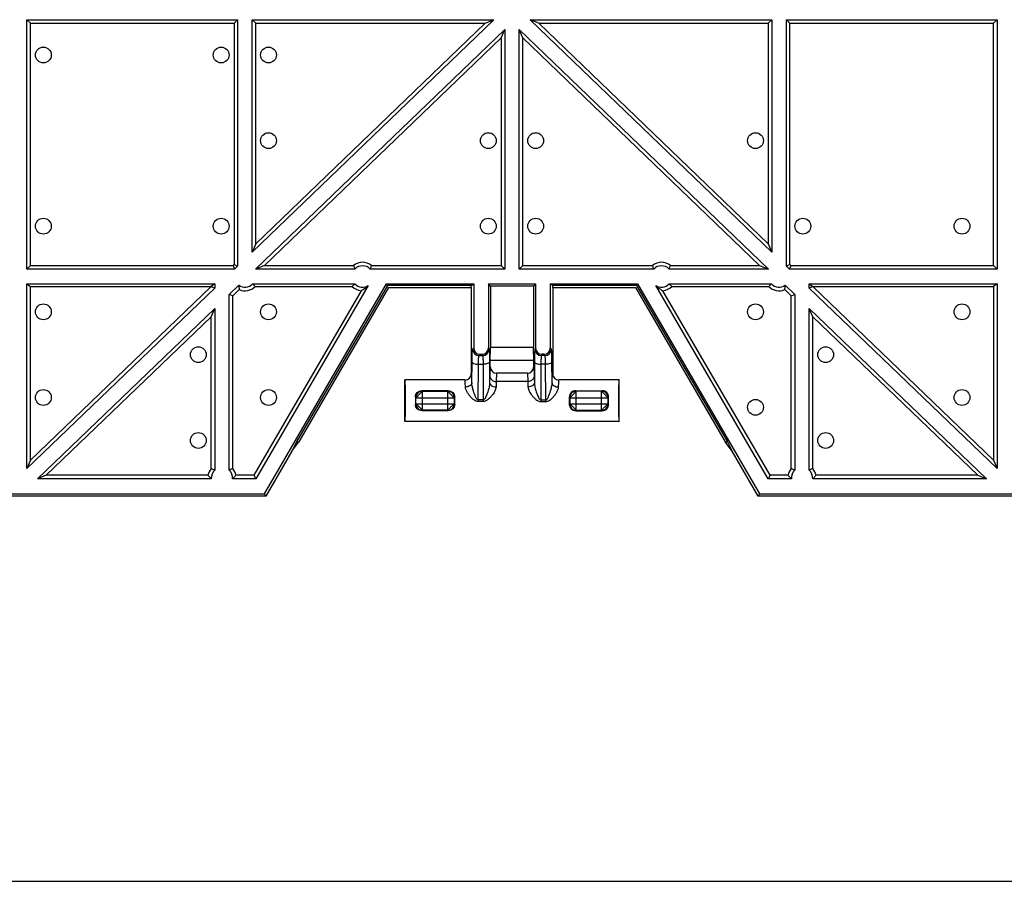
# Model space of a CAD drawing. Units: millimetres. Extents: x 0 to 1682, y 0 to 1188.
# Drawn here: x 402 to 632, y 0 to 201 of the extents above; entities that cross this region are included whole.
import ezdxf

# ---------------------------------------------------------------- set-up
doc = ezdxf.new("R2010")
doc.units = ezdxf.units.MM
doc.header["$LTSCALE"] = 92.51
doc.layers.get('0').update_dxf_attribs({"linetype": 'CONTINUOUS'})
doc.layers.add('06___PRT_ALL_SURFS', color=7, linetype='CONTINUOUS')

msp = doc.modelspace()

# ---------------------------------------------------------------- linework, layer by layer
at = {"color": 7, "linetype": 'Continuous'}
for p, q in [((403.862, 143.041), (403.862, 201.285)), ((404.695, 200.453), (403.862, 201.285)), ((403.862, 201.285), (453.062, 201.285)), ((404.695, 143.873), (404.695, 200.453)), ((404.695, 200.453), (452.229, 200.453)), ((452.229, 200.453), (453.062, 201.285)), ((452.229, 200.453), (452.229, 144.062)), ((453.062, 201.285), (453.062, 143.708)), ((456.462, 146.977), (456.462, 201.285)), ((457.295, 200.453), (456.462, 201.285)), ((512.941, 201.285), (456.462, 146.977)), ((456.462, 201.285), (512.941, 201.285)), ((457.295, 148.933), (457.295, 200.453)), ((510.874, 200.453), (457.295, 148.933)), ((457.295, 200.453), (510.874, 200.453)), ((510.874, 200.453), (512.941, 201.285)), ((521.383, 201.285), (577.862, 146.977)), ((523.45, 200.453), (521.383, 201.285)), ((521.383, 201.285), (577.862, 201.285)), ((523.45, 200.453), (577.029, 148.933)), ((523.45, 200.453), (577.029, 200.453)), ((577.029, 200.453), (577.862, 201.285)), ((577.029, 200.453), (577.029, 148.933)), ((577.862, 201.285), (577.862, 146.977)), ((581.262, 143.708), (581.262, 201.285)), ((582.095, 200.453), (581.262, 201.285)), ((581.262, 201.285), (630.462, 201.285)), ((582.095, 144.062), (582.095, 200.453)), ((582.095, 200.453), (629.629, 200.453)), ((629.629, 200.453), (630.462, 201.285)), ((629.629, 143.873), (629.629, 200.453)), ((630.462, 201.285), (630.462, 143.041)), ((457.274, 143.041), (515.462, 198.992)), ((514.629, 197.036), (515.462, 198.992)), ((515.462, 198.992), (515.462, 143.041)), ((518.862, 143.041), (518.862, 198.992)), ((577.051, 143.041), (518.862, 198.992)), ((519.695, 197.036), (518.862, 198.992)), ((459.341, 143.873), (514.629, 197.036)), ((514.629, 197.036), (514.629, 143.873)), ((519.695, 143.873), (519.695, 197.036)), ((574.983, 143.873), (519.695, 197.036)), ((457.295, 148.933), (456.462, 146.977)), ((577.029, 148.933), (577.862, 146.977)), ((404.695, 143.873), (403.862, 143.041)), ((452.368, 143.041), (403.862, 143.041)), ((404.695, 143.873), (452.033, 143.873)), ((452.229, 144.062), (452.033, 143.873)), ((452.033, 143.873), (452.368, 143.041)), ((452.229, 144.062), (453.062, 143.708)), ((453.062, 143.708), (452.368, 143.041)), ((459.341, 143.873), (457.274, 143.041)), ((480.477, 143.041), (457.274, 143.041)), ((459.341, 143.873), (480.156, 143.873)), ((515.462, 143.041), (484.047, 143.041)), ((484.368, 143.873), (514.629, 143.873)), ((514.629, 143.873), (515.462, 143.041)), ((519.695, 143.873), (518.862, 143.041)), ((550.277, 143.041), (518.862, 143.041)), ((519.695, 143.873), (549.956, 143.873)), ((577.051, 143.041), (553.847, 143.041)), ((554.168, 143.873), (574.983, 143.873)), ((574.983, 143.873), (577.051, 143.041)), ((582.095, 144.062), (581.262, 143.708)), ((581.262, 143.708), (581.956, 143.041)), ((582.291, 143.873), (581.956, 143.041)), ((630.462, 143.041), (581.956, 143.041)), ((582.095, 144.062), (582.291, 143.873)), ((582.291, 143.873), (629.629, 143.873)), ((629.629, 143.873), (630.462, 143.041)), ((403.862, 96.399), (403.862, 139.541)), ((403.862, 139.541), (404.695, 138.985)), ((403.862, 139.541), (447.717, 139.541)), ((447.717, 138.568), (403.862, 96.399)), ((404.695, 98.355), (404.695, 138.985)), ((404.695, 138.985), (446.884, 138.985)), ((446.884, 138.923), (404.695, 98.355)), ((447.717, 139.541), (446.884, 138.985)), ((446.884, 138.923), (446.884, 138.985)), ((446.884, 138.923), (447.717, 138.568)), ((447.717, 139.541), (447.717, 138.568)), ((451.117, 137.121), (453.326, 139.244)), ((451.95, 136.766), (453.463, 138.221)), ((456.547, 139.541), (480.477, 139.541)), ((456.547, 139.541), (457.169, 138.985)), ((457.169, 138.985), (479.855, 138.985)), ((483.574, 139.162), (457.33, 94.041)), ((459.343, 90.541), (487.843, 139.541)), ((488.059, 139.165), (466.822, 102.652)), ((479.855, 138.985), (480.477, 139.541)), ((488.059, 139.165), (487.843, 139.541)), ((487.843, 139.541), (508.225, 139.541)), ((507.662, 139.165), (488.059, 139.165)), ((507.662, 139.165), (508.225, 139.541)), ((507.662, 138.716), (507.662, 139.165)), ((508.225, 139.541), (508.225, 124.615)), ((511.64, 139.541), (511.64, 124.616)), ((512.162, 139.019), (511.64, 139.541)), ((511.64, 139.541), (522.684, 139.541)), ((512.162, 139.019), (512.162, 124.672)), ((522.684, 139.541), (522.162, 139.019)), ((522.162, 139.019), (522.162, 124.672)), ((522.684, 139.541), (522.684, 124.616)), ((526.099, 139.541), (526.099, 124.615)), ((526.662, 139.165), (526.099, 139.541)), ((526.099, 139.541), (546.481, 139.541)), ((526.662, 138.716), (526.662, 139.165)), ((546.266, 139.165), (526.662, 139.165)), ((546.266, 139.165), (546.481, 139.541)), ((546.266, 139.165), (567.503, 102.652)), ((546.481, 139.541), (574.981, 90.541)), ((576.995, 94.041), (550.75, 139.162)), ((553.847, 139.541), (577.777, 139.541)), ((553.847, 139.541), (554.469, 138.985)), ((554.469, 138.985), (577.155, 138.985)), ((577.155, 138.985), (577.777, 139.541)), ((582.374, 136.766), (580.861, 138.221)), ((583.207, 137.121), (580.999, 139.244)), ((586.607, 138.568), (586.607, 139.541)), ((586.607, 139.541), (630.462, 139.541)), ((586.607, 139.541), (587.44, 138.985)), ((587.44, 138.923), (586.607, 138.568)), ((586.607, 138.568), (630.462, 96.399)), ((587.44, 138.923), (587.44, 138.985)), ((587.44, 138.985), (629.629, 138.985)), ((587.44, 138.923), (629.629, 98.355)), ((630.462, 139.541), (629.629, 138.985)), ((629.629, 138.985), (629.629, 98.355)), ((630.462, 139.541), (630.462, 96.399)), ((451.117, 96.074), (451.117, 137.121)), ((451.95, 136.766), (451.117, 137.121)), ((451.95, 96.407), (451.95, 136.766)), ((481.92, 137.975), (456.851, 94.873)), ((577.474, 94.873), (552.404, 137.975)), ((582.374, 136.766), (583.207, 137.121)), ((582.374, 96.407), (582.374, 136.766)), ((583.207, 137.121), (583.207, 96.074)), ((406.315, 94.041), (447.717, 133.851)), ((446.884, 131.896), (447.717, 133.851)), ((447.717, 133.851), (447.717, 96.074)), ((628.009, 94.041), (586.607, 133.851)), ((586.607, 96.074), (586.607, 133.851)), ((587.44, 131.896), (586.607, 133.851)), ((408.382, 94.873), (446.884, 131.896)), ((446.884, 96.407), (446.884, 131.896)), ((625.942, 94.873), (587.44, 131.896)), ((587.44, 96.407), (587.44, 131.896)), ((466.822, 102.652), (465.756, 100.463)), ((465.756, 100.463), (467.342, 102.652)), ((466.822, 102.652), (467.342, 102.652)), ((568.568, 100.463), (566.983, 102.652)), ((566.983, 102.652), (567.503, 102.652)), ((567.503, 102.652), (568.568, 100.463)), ((465.756, 100.463), (459.662, 89.985)), ((574.662, 89.985), (568.568, 100.463)), ((404.695, 98.355), (403.862, 96.399)), ((629.629, 98.355), (630.462, 96.399)), ((408.382, 94.873), (406.315, 94.041)), ((446.145, 94.873), (408.382, 94.873)), ((456.851, 94.873), (452.689, 94.873)), ((456.851, 94.873), (457.33, 94.041)), ((577.474, 94.873), (576.995, 94.041)), ((581.635, 94.873), (577.474, 94.873)), ((625.942, 94.873), (588.179, 94.873)), ((625.942, 94.873), (628.009, 94.041)), ((446.925, 94.041), (406.315, 94.041)), ((457.33, 94.041), (451.909, 94.041)), ((582.415, 94.041), (576.995, 94.041)), ((628.009, 94.041), (587.399, 94.041)), ((459.662, 89.985), (344.662, 89.985)), ((344.981, 90.541), (459.343, 90.541)), ((459.662, 89.985), (459.343, 90.541)), ((574.981, 90.541), (574.662, 89.985)), ((689.662, 89.985), (574.662, 89.985)), ((574.981, 90.541), (689.343, 90.541)), ((0, 0), (1682, 0))]:
    msp.add_line(p, q, dxfattribs=at)
for centre in [(407.695, 193.035), (449.229, 193.035), (460.295, 193.035), (460.295, 173.035), (511.629, 173.035), (522.695, 173.035), (574.029, 173.035), (407.695, 153.035), (449.229, 153.035), (511.629, 153.035), (522.695, 153.035), (585.095, 153.035), (622.274, 153.035), (407.695, 133.035), (460.295, 133.035), (574.029, 133.035), (622.274, 133.035), (443.884, 123.035), (590.44, 123.035), (407.695, 113.035), (460.295, 113.035), (622.274, 113.035), (574.029, 110.735), (443.884, 102.996), (590.44, 102.996)]:
    msp.add_circle(centre, 1.85, dxfattribs=at)
for centre, radius, start, end in [((482.262, 141.291), 3.333, 50.80123, 129.19877), ((482.262, 141.291), 2.5, 44.427, 135.573), ((552.062, 141.291), 3.333, 50.80123, 129.19877), ((552.062, 141.291), 2.5, 44.427, 135.573), ((454.762, 141.291), 2.5, 234.93042, 315.573), ((454.762, 141.291), 3.333, 247.06076, 316.23912), ((482.262, 141.291), 3.333, 223.76088, 264.11167), ((482.262, 141.291), 2.5, 224.427, 301.64864), ((552.062, 141.291), 2.5, 238.35136, 315.573), ((552.062, 141.291), 3.333, 275.88833, 316.23912), ((579.562, 141.291), 3.333, 223.76088, 292.93924), ((579.562, 141.291), 2.5, 224.427, 305.06958), ((449.417, 94.241), 3.333, 139.46026, 169.05602), ((449.417, 94.241), 2.5, 132.84364, 184.58857), ((449.417, 94.241), 2.5, 355.41143, 47.15636), ((449.417, 94.241), 3.333, 10.94398, 40.53974), ((584.907, 94.241), 3.333, 139.46026, 169.05602), ((584.907, 94.241), 2.5, 132.84364, 184.58857), ((584.907, 94.241), 2.5, 355.41143, 47.15636), ((584.907, 94.241), 3.333, 10.94398, 40.53974)]:
    msp.add_arc(centre, radius, start, end, dxfattribs=at)
for points, knots in [([(480.156, 143.873), (480.181, 143.804), (480.282, 143.524), (480.39, 143.247), (480.477, 143.041)], [0, 0, 0, 0, 0.2481161, 1, 1, 1, 1]), ([(484.047, 143.041), (484.077, 143.11), (484.189, 143.385), (484.294, 143.664), (484.368, 143.873)], [0, 0, 0, 0, 0.2521203, 1, 1, 1, 1]), ([(549.956, 143.873), (549.981, 143.804), (550.082, 143.524), (550.19, 143.247), (550.277, 143.041)], [0, 0, 0, 0, 0.2481161, 1, 1, 1, 1]), ([(553.847, 143.041), (553.877, 143.11), (553.989, 143.385), (554.094, 143.664), (554.168, 143.873)], [0, 0, 0, 0, 0.2521203, 1, 1, 1, 1]), ([(453.326, 139.244), (453.333, 139.156), (453.365, 138.813), (453.417, 138.473), (453.463, 138.221)], [0, 0, 0, 0, 0.2577739, 1, 1, 1, 1]), ([(481.92, 137.975), (482.039, 138.036), (482.637, 138.359), (483.193, 138.771), (483.574, 139.162)], [0, 0, 0, 0, 0.196325, 1, 1, 1, 1]), ([(550.75, 139.162), (550.909, 139), (551.417, 138.544), (552, 138.181), (552.404, 137.975)], [0, 0, 0, 0, 0.3340135, 1, 1, 1, 1]), ([(580.861, 138.221), (580.876, 138.304), (580.935, 138.643), (580.979, 138.985), (580.999, 139.244)], [0, 0, 0, 0, 0.2432827, 1, 1, 1, 1]), ([(446.925, 94.041), (446.852, 94.108), (446.578, 94.373), (446.324, 94.657), (446.145, 94.873)], [0, 0, 0, 0, 0.2628839, 1, 1, 1, 1]), ([(447.717, 96.074), (447.648, 96.104), (447.373, 96.221), (447.094, 96.329), (446.884, 96.407)], [0, 0, 0, 0, 0.2522855, 1, 1, 1, 1]), ([(451.95, 96.407), (451.88, 96.381), (451.601, 96.276), (451.323, 96.164), (451.117, 96.074)], [0, 0, 0, 0, 0.2479711, 1, 1, 1, 1]), ([(452.689, 94.873), (452.631, 94.803), (452.385, 94.513), (452.122, 94.237), (451.909, 94.041)], [0, 0, 0, 0, 0.2391363, 1, 1, 1, 1]), ([(582.415, 94.041), (582.342, 94.108), (582.068, 94.373), (581.813, 94.657), (581.635, 94.873)], [0, 0, 0, 0, 0.2628839, 1, 1, 1, 1]), ([(583.207, 96.074), (583.138, 96.104), (582.863, 96.221), (582.584, 96.329), (582.374, 96.407)], [0, 0, 0, 0, 0.2522855, 1, 1, 1, 1]), ([(587.44, 96.407), (587.37, 96.381), (587.09, 96.276), (586.813, 96.164), (586.607, 96.074)], [0, 0, 0, 0, 0.2479711, 1, 1, 1, 1]), ([(588.179, 94.873), (588.121, 94.803), (587.875, 94.513), (587.612, 94.237), (587.399, 94.041)], [0, 0, 0, 0, 0.2391363, 1, 1, 1, 1])]:
    msp.add_open_spline(points, degree=3, knots=knots, dxfattribs=at)
at = {"layer": '06___PRT_ALL_SURFS', "color": 7, "linetype": 'Continuous'}
for p, q in [((488.317, 138.716), (467.342, 102.652)), ((488.317, 138.716), (507.662, 138.716)), ((507.662, 138.716), (507.662, 118.616)), ((522.162, 139.019), (512.162, 139.019)), ((526.662, 138.716), (526.662, 118.616)), ((526.662, 138.716), (546.007, 138.716)), ((546.007, 138.716), (566.983, 102.652)), ((512.066, 121.672), (512.162, 124.672)), ((522.162, 124.672), (512.162, 124.672)), ((522.258, 121.672), (522.162, 124.672)), ((509.725, 123.116), (510.141, 123.116)), ((524.6, 123.116), (524.184, 123.116)), ((512.066, 120.283), (512.066, 121.672)), ((522.258, 121.672), (512.066, 121.672)), ((522.258, 120.283), (522.258, 121.672)), ((520.768, 118.675), (513.557, 118.675)), ((492.162, 107.416), (492.162, 117.116)), ((506.162, 117.116), (492.162, 117.116)), ((542.162, 117.116), (528.163, 117.116)), ((542.162, 107.416), (542.162, 117.116)), ((502.289, 114.602), (496.089, 114.602)), ((532.035, 114.602), (538.235, 114.602)), ((502.289, 109.93), (496.089, 109.93)), ((532.035, 109.93), (538.235, 109.93)), ((542.162, 107.416), (492.162, 107.416))]:
    msp.add_line(p, q, dxfattribs=at)
at = {"layer": '06___PRT_ALL_SURFS', "color": 9, "linetype": 'Continuous'}
for p, q in [((507.937, 124.327), (508.225, 124.615)), ((511.64, 124.616), (511.832, 124.327)), ((522.684, 124.616), (522.492, 124.327)), ((526.387, 124.327), (526.099, 124.615)), ((509.437, 122.828), (509.725, 123.116)), ((509.437, 122.828), (510.333, 122.828)), ((510.141, 123.116), (510.333, 122.828)), ((524.184, 123.116), (523.992, 122.828)), ((524.888, 122.828), (523.992, 122.828)), ((524.888, 122.828), (524.6, 123.116)), ((507.786, 116.462), (507.829, 121.272)), ((509.254, 112.484), (509.328, 120.791)), ((509.328, 120.791), (510.405, 120.791)), ((510.405, 120.791), (510.454, 112.484)), ((511.905, 121.272), (511.933, 116.483)), ((512.066, 120.283), (511.974, 118.15)), ((522.258, 120.283), (522.35, 118.15)), ((522.419, 121.272), (522.391, 116.483)), ((523.919, 120.791), (523.87, 112.484)), ((524.996, 120.791), (523.919, 120.791)), ((525.07, 112.484), (524.996, 120.791)), ((526.538, 116.462), (526.496, 121.272)), ((513.557, 118.675), (513.474, 116.76)), ((520.768, 118.675), (520.85, 116.76)), ((520.85, 116.76), (513.474, 116.76)), ((494.589, 113.116), (494.728, 113.116)), ((494.732, 111.558), (494.732, 112.973)), ((494.732, 112.973), (503.646, 112.973)), ((496.089, 114.602), (496.089, 114.477)), ((496.232, 110.059), (496.232, 114.473)), ((496.232, 114.473), (502.147, 114.473)), ((502.147, 110.059), (502.147, 114.473)), ((502.289, 114.602), (502.289, 114.477)), ((503.646, 112.973), (503.646, 111.558)), ((503.789, 113.116), (503.65, 113.116)), ((530.535, 113.116), (530.674, 113.116)), ((530.678, 112.973), (530.678, 111.558)), ((530.678, 112.973), (539.592, 112.973)), ((532.035, 114.602), (532.035, 114.477)), ((532.178, 110.059), (532.178, 114.473)), ((538.093, 114.473), (532.178, 114.473)), ((538.093, 110.059), (538.093, 114.473)), ((538.235, 114.602), (538.235, 114.477)), ((539.592, 111.558), (539.592, 112.973)), ((539.735, 113.116), (539.596, 113.116)), ((494.589, 111.416), (494.728, 111.416)), ((494.732, 111.558), (503.646, 111.558)), ((503.789, 111.416), (503.65, 111.416)), ((509.254, 112.484), (509.254, 112.065)), ((510.454, 112.484), (509.254, 112.484)), ((510.454, 112.065), (509.254, 112.065)), ((510.454, 112.484), (510.454, 112.065)), ((523.87, 112.484), (523.87, 112.065)), ((523.87, 112.484), (525.07, 112.484)), ((523.87, 112.065), (525.07, 112.065)), ((525.07, 112.484), (525.07, 112.065)), ((530.535, 111.416), (530.674, 111.416)), ((530.678, 111.558), (539.592, 111.558)), ((539.735, 111.416), (539.596, 111.416)), ((496.089, 109.93), (496.089, 110.055)), ((502.147, 110.059), (496.232, 110.059)), ((502.289, 109.93), (502.289, 110.055)), ((532.035, 109.93), (532.035, 110.055)), ((532.178, 110.059), (538.093, 110.059)), ((538.235, 109.93), (538.235, 110.055))]:
    msp.add_line(p, q, dxfattribs=at)
for centre, radius, start, end in [((509.438, 124.328), 1.501, 180.04689, 269.95311), ((510.332, 124.328), 1.5, 270.02598, 359.96235), ((523.992, 124.328), 1.5, 180.03765, 269.97402), ((524.886, 124.328), 1.501, 270.04753, 359.95247), ((496.089, 113.116), 1.361, 90, 180), ((502.289, 113.116), 1.361, 0, 90), ((532.035, 113.116), 1.361, 90, 180), ((538.235, 113.116), 1.361, 0, 90), ((496.089, 111.416), 1.361, 180, 270), ((502.289, 111.416), 1.361, 270, 360), ((532.035, 111.416), 1.361, 180, 270), ((538.235, 111.416), 1.361, 270, 360)]:
    msp.add_arc(centre, radius, start, end, dxfattribs=at)
at = {"layer": '06___PRT_ALL_SURFS', "color": 7, "linetype": 'Continuous'}
for centre, start, end in [((506.162, 118.616), 269.98478, 359.98927), ((528.162, 118.616), 180.01073, 270.01522)]:
    msp.add_arc(centre, 1.5, start, end, dxfattribs=at)
for centre, major_axis, ratio, start_param, end_param in [((509.726, 124.616), (1.061, 1.061), 0.999315, 2.3565371, 3.9266482), ((510.14, 124.616), (0.832, -1.249), 0.9995052, -0.5877156, 0.9826239), ((524.184, 124.616), (0.832, 1.249), 0.9995052, -4.1242165, -2.553877), ((524.599, 124.616), (1.061, -1.061), 0.999315, -0.7850555, 0.7850555), ((513.566, 120.294), (0.07, 1.617), 0.9265826, 1.6172177, 3.1814555), ((520.758, 120.294), (-0.07, 1.617), 0.9265826, -3.1814555, -1.6172177), ((492.162, 112.266), (0, 4.85), 0.0261859, 3.1415927, 6.2831853), ((542.162, 112.266), (0, 4.85), 0.0261859, 0, 3.1415927), ((494.714, 112.266), (0, 4.85), 0.0261859, 1.3946288, 1.7469639), ((503.664, 112.266), (0, 4.85), 0.0261859, 4.5362214, 4.8885565), ((530.66, 112.266), (0, 4.85), 0.0261859, 1.3946288, 1.7469639), ((539.61, 112.266), (0, 4.85), 0.0261859, 4.5362214, 4.8885565)]:
    msp.add_ellipse(centre, major_axis=major_axis, ratio=ratio, start_param=start_param, end_param=end_param, dxfattribs=at)
at = {"layer": '06___PRT_ALL_SURFS', "color": 9, "linetype": 'Continuous'}
for points, knots in [([(507.829, 121.272), (507.83, 121.482), (507.835, 121.886), (507.844, 122.463), (507.855, 122.98), (507.869, 123.423), (507.883, 123.783), (507.897, 124.028), (507.909, 124.175), (507.917, 124.25), (507.926, 124.296), (507.931, 124.322), (507.937, 124.327)], [0, 0, 0, 0, 0.205866, 0.3960471, 0.5661627, 0.7122769, 0.8310278, 0.9196993, 0.9521064, 0.9763171, 0.9922427, 1, 1, 1, 1]), ([(511.832, 124.327), (511.837, 124.321), (511.839, 124.296), (511.846, 124.249), (511.851, 124.175), (511.859, 124.028), (511.868, 123.783), (511.878, 123.423), (511.887, 122.98), (511.894, 122.463), (511.901, 121.886), (511.904, 121.482), (511.905, 121.272)], [0, 0, 0, 0, 0.0074519, 0.0232453, 0.0473854, 0.0797563, 0.1684213, 0.2872235, 0.4334288, 0.6036634, 0.7939829, 1, 1, 1, 1]), ([(522.492, 124.327), (522.488, 124.321), (522.485, 124.296), (522.478, 124.249), (522.473, 124.175), (522.465, 124.028), (522.456, 123.783), (522.446, 123.423), (522.437, 122.98), (522.43, 122.463), (522.424, 121.886), (522.421, 121.482), (522.419, 121.272)], [0, 0, 0, 0, 0.0074519, 0.0232453, 0.0473854, 0.0797563, 0.1684213, 0.2872235, 0.4334288, 0.6036634, 0.7939829, 1, 1, 1, 1]), ([(526.496, 121.272), (526.494, 121.482), (526.489, 121.886), (526.48, 122.463), (526.469, 122.98), (526.456, 123.423), (526.441, 123.783), (526.428, 124.028), (526.415, 124.175), (526.407, 124.25), (526.398, 124.296), (526.393, 124.322), (526.387, 124.327)], [0, 0, 0, 0, 0.205866, 0.3960471, 0.5661627, 0.7122769, 0.8310278, 0.9196993, 0.9521064, 0.9763171, 0.9922427, 1, 1, 1, 1]), ([(509.328, 120.791), (509.332, 121.06), (509.339, 121.445), (509.355, 121.93), (509.368, 122.225), (509.383, 122.465), (509.396, 122.628), (509.409, 122.727), (509.417, 122.776), (509.425, 122.808), (509.432, 122.825), (509.437, 122.828)], [0, 0, 0, 0, 0.3954162, 0.5652736, 0.7111911, 0.8298332, 0.9185237, 0.9510132, 0.9753818, 0.9915993, 1, 1, 1, 1]), ([(510.333, 122.828), (510.336, 122.824), (510.34, 122.807), (510.346, 122.776), (510.351, 122.726), (510.36, 122.628), (510.369, 122.465), (510.378, 122.225), (510.387, 121.929), (510.398, 121.445), (510.403, 121.06), (510.405, 120.791)], [0, 0, 0, 0, 0.0077573, 0.0236824, 0.0478925, 0.0802997, 0.1689715, 0.2877226, 0.433837, 0.6039528, 1, 1, 1, 1]), ([(523.992, 122.828), (523.988, 122.824), (523.984, 122.807), (523.978, 122.776), (523.973, 122.726), (523.965, 122.628), (523.956, 122.465), (523.946, 122.225), (523.937, 121.929), (523.927, 121.445), (523.922, 121.06), (523.919, 120.791)], [0, 0, 0, 0, 0.0077573, 0.0236824, 0.0478925, 0.0802997, 0.1689715, 0.2877226, 0.433837, 0.6039528, 1, 1, 1, 1]), ([(524.996, 120.791), (524.993, 121.06), (524.985, 121.445), (524.969, 121.93), (524.956, 122.225), (524.942, 122.465), (524.928, 122.628), (524.915, 122.727), (524.907, 122.776), (524.899, 122.808), (524.892, 122.825), (524.888, 122.828)], [0, 0, 0, 0, 0.3954162, 0.5652736, 0.7111911, 0.8298332, 0.9185237, 0.9510132, 0.9753818, 0.9915993, 1, 1, 1, 1]), ([(507.829, 121.272), (507.834, 121.199), (507.935, 121.091), (508.103, 121), (508.372, 120.898), (508.785, 120.817), (509.139, 120.793), (509.328, 120.791)], [0, 0, 0, 0, 0.1339221, 0.233114, 0.3549621, 0.6551197, 1, 1, 1, 1]), ([(511.905, 121.272), (511.901, 121.199), (511.802, 121.089), (511.635, 120.999), (511.365, 120.896), (510.95, 120.815), (510.595, 120.792), (510.405, 120.791)], [0, 0, 0, 0, 0.1329848, 0.2317479, 0.3534127, 0.6539809, 1, 1, 1, 1]), ([(522.419, 121.272), (522.423, 121.199), (522.523, 121.089), (522.69, 120.999), (522.959, 120.896), (523.374, 120.815), (523.729, 120.792), (523.919, 120.791)], [0, 0, 0, 0, 0.1329848, 0.2317479, 0.3534127, 0.6539809, 1, 1, 1, 1]), ([(526.496, 121.272), (526.49, 121.199), (526.389, 121.091), (526.222, 121), (525.952, 120.898), (525.539, 120.817), (525.185, 120.793), (524.996, 120.791)], [0, 0, 0, 0, 0.1339221, 0.233114, 0.3549621, 0.6551197, 1, 1, 1, 1]), ([(507.786, 116.462), (507.782, 116.621), (507.775, 116.923), (507.761, 117.347), (507.747, 117.715), (507.732, 118.023), (507.716, 118.267), (507.702, 118.429), (507.69, 118.524), (507.681, 118.572), (507.674, 118.599), (507.667, 118.615), (507.662, 118.616)], [0, 0, 0, 0, 0.2211316, 0.4183092, 0.589359, 0.7324022, 0.8458811, 0.9285916, 0.9581494, 0.9797798, 0.9935436, 1, 1, 1, 1]), ([(511.974, 118.15), (511.97, 118.046), (511.95, 117.491), (511.94, 116.935), (511.933, 116.483)], [0, 0, 0, 0, 0.1872469, 1, 1, 1, 1]), ([(511.974, 118.15), (511.976, 117.969), (512.058, 117.6), (512.396, 117.14), (512.892, 116.834), (513.28, 116.761), (513.474, 116.76)], [0, 0, 0, 0, 0.2409993, 0.4876875, 0.741567, 1, 1, 1, 1]), ([(522.35, 118.15), (522.349, 117.969), (522.266, 117.6), (521.928, 117.14), (521.432, 116.834), (521.044, 116.761), (520.85, 116.76)], [0, 0, 0, 0, 0.2409993, 0.4876875, 0.741567, 1, 1, 1, 1]), ([(522.35, 118.15), (522.354, 118.046), (522.374, 117.491), (522.384, 116.935), (522.391, 116.483)], [0, 0, 0, 0, 0.1872469, 1, 1, 1, 1]), ([(526.538, 116.462), (526.542, 116.621), (526.55, 116.923), (526.563, 117.347), (526.577, 117.715), (526.592, 118.023), (526.608, 118.267), (526.622, 118.429), (526.635, 118.524), (526.643, 118.572), (526.65, 118.599), (526.658, 118.615), (526.662, 118.616)], [0, 0, 0, 0, 0.2211316, 0.4183092, 0.589359, 0.7324022, 0.8458811, 0.9285916, 0.9581494, 0.9797798, 0.9935436, 1, 1, 1, 1]), ([(506.286, 115.471), (506.279, 115.702), (506.268, 116.029), (506.247, 116.433), (506.232, 116.67), (506.216, 116.853), (506.2, 116.995), (506.185, 117.064), (506.172, 117.116), (506.162, 117.116)], [0, 0, 0, 0, 0.4201242, 0.5916019, 0.7347221, 0.8479243, 0.930032, 0.9803874, 1, 1, 1, 1]), ([(507.786, 116.462), (507.782, 116.331), (507.681, 116.047), (507.33, 115.731), (506.846, 115.524), (506.477, 115.473), (506.286, 115.471)], [0, 0, 0, 0, 0.2019135, 0.4358578, 0.7067176, 1, 1, 1, 1]), ([(507.788, 112.883), (507.593, 113.075), (507.232, 113.479), (506.77, 114.124), (506.421, 114.779), (506.293, 115.247), (506.286, 115.471)], [0, 0, 0, 0, 0.2697454, 0.5323708, 0.7798038, 1, 1, 1, 1]), ([(508.525, 113.487), (508.326, 113.967), (508.081, 114.709), (507.851, 115.708), (507.789, 116.213), (507.786, 116.462)], [0, 0, 0, 0, 0.5066521, 0.7576039, 1, 1, 1, 1]), ([(511.933, 116.483), (511.931, 116.127), (511.842, 115.589), (511.667, 114.886), (511.507, 114.355), (511.325, 113.83), (511.12, 113.317), (510.913, 112.9), (510.711, 112.603), (510.544, 112.483), (510.454, 112.484)], [0, 0, 0, 0, 0.2438991, 0.3698583, 0.4965337, 0.6232808, 0.7497211, 0.8756202, 0.9384158, 1, 1, 1, 1]), ([(513.433, 115.487), (513.429, 115.32), (513.356, 114.969), (513.052, 114.277), (512.596, 113.619), (512.052, 113), (511.456, 112.434), (510.868, 112.065), (510.454, 112.065)], [0, 0, 0, 0, 0.1053855, 0.222001, 0.4749013, 0.6063596, 0.7389897, 1, 1, 1, 1]), ([(511.933, 116.483), (511.936, 116.351), (512.035, 116.066), (512.385, 115.746), (512.871, 115.538), (513.241, 115.489), (513.433, 115.487)], [0, 0, 0, 0, 0.2023868, 0.436122, 0.70672, 1, 1, 1, 1]), ([(513.474, 116.76), (513.47, 116.681), (513.45, 116.257), (513.44, 115.832), (513.433, 115.487)], [0, 0, 0, 0, 0.1872909, 1, 1, 1, 1]), ([(520.85, 116.76), (520.855, 116.681), (520.874, 116.257), (520.884, 115.832), (520.891, 115.487)], [0, 0, 0, 0, 0.1872909, 1, 1, 1, 1]), ([(522.391, 116.483), (522.389, 116.351), (522.29, 116.066), (521.939, 115.746), (521.453, 115.538), (521.083, 115.489), (520.891, 115.487)], [0, 0, 0, 0, 0.2023868, 0.436122, 0.70672, 1, 1, 1, 1]), ([(520.891, 115.487), (520.895, 115.32), (520.968, 114.969), (521.272, 114.277), (521.728, 113.619), (522.272, 113), (522.868, 112.434), (523.456, 112.065), (523.87, 112.065)], [0, 0, 0, 0, 0.1053855, 0.222001, 0.4749013, 0.6063596, 0.7389897, 1, 1, 1, 1]), ([(522.391, 116.483), (522.394, 116.127), (522.482, 115.589), (522.657, 114.886), (522.817, 114.355), (522.999, 113.83), (523.205, 113.317), (523.411, 112.9), (523.613, 112.603), (523.78, 112.483), (523.87, 112.484)], [0, 0, 0, 0, 0.2438991, 0.3698583, 0.4965337, 0.6232808, 0.7497211, 0.8756202, 0.9384158, 1, 1, 1, 1]), ([(525.799, 113.487), (525.998, 113.967), (526.243, 114.709), (526.473, 115.708), (526.536, 116.213), (526.538, 116.462)], [0, 0, 0, 0, 0.5066521, 0.7576039, 1, 1, 1, 1]), ([(526.536, 112.883), (526.731, 113.075), (527.092, 113.479), (527.554, 114.124), (527.903, 114.779), (528.031, 115.247), (528.038, 115.471)], [0, 0, 0, 0, 0.2697454, 0.5323708, 0.7798038, 1, 1, 1, 1]), ([(526.538, 116.462), (526.542, 116.331), (526.644, 116.047), (526.994, 115.731), (527.478, 115.524), (527.847, 115.473), (528.038, 115.471)], [0, 0, 0, 0, 0.2019135, 0.4358578, 0.7067176, 1, 1, 1, 1]), ([(528.038, 115.471), (528.045, 115.702), (528.056, 116.029), (528.077, 116.433), (528.092, 116.67), (528.108, 116.853), (528.124, 116.995), (528.139, 117.064), (528.152, 117.116), (528.163, 117.116)], [0, 0, 0, 0, 0.4201242, 0.5916019, 0.7347221, 0.8479243, 0.930032, 0.9803874, 1, 1, 1, 1]), ([(494.732, 112.973), (494.732, 112.991), (494.732, 113.023), (494.731, 113.062), (494.73, 113.088), (494.73, 113.103), (494.728, 113.109), (494.729, 113.116), (494.728, 113.116)], [0, 0, 0, 0, 0.3652025, 0.6854506, 0.8137577, 0.9128815, 0.97687, 1, 1, 1, 1]), ([(494.732, 112.973), (494.753, 112.995), (494.834, 113.065), (494.944, 113.183), (495.083, 113.314), (495.255, 113.489), (495.487, 113.718), (495.754, 113.987), (495.958, 114.192), (496.091, 114.329), (496.163, 114.397), (496.203, 114.446), (496.228, 114.465), (496.232, 114.473)], [0, 0, 0, 0, 0.0422808, 0.1522136, 0.2267887, 0.3122324, 0.4999916, 0.6877474, 0.8478391, 0.9102345, 0.9577308, 0.9876289, 1, 1, 1, 1]), ([(496.232, 114.473), (496.214, 114.473), (496.182, 114.473), (496.143, 114.474), (496.117, 114.475), (496.102, 114.475), (496.096, 114.477), (496.089, 114.476), (496.089, 114.477)], [0, 0, 0, 0, 0.3652551, 0.6854959, 0.8137888, 0.9128972, 0.9768738, 1, 1, 1, 1]), ([(502.147, 114.473), (502.164, 114.473), (502.196, 114.473), (502.236, 114.474), (502.261, 114.475), (502.276, 114.475), (502.283, 114.477), (502.289, 114.476), (502.289, 114.477)], [0, 0, 0, 0, 0.3652025, 0.6854506, 0.8137577, 0.9128815, 0.97687, 1, 1, 1, 1]), ([(502.147, 114.473), (502.168, 114.452), (502.239, 114.371), (502.356, 114.261), (502.487, 114.122), (502.662, 113.95), (502.891, 113.718), (503.16, 113.451), (503.366, 113.247), (503.503, 113.114), (503.57, 113.042), (503.619, 113.002), (503.638, 112.977), (503.646, 112.973)], [0, 0, 0, 0, 0.0422808, 0.1522136, 0.2267887, 0.3122324, 0.4999916, 0.6877474, 0.8478391, 0.9102345, 0.9577308, 0.9876289, 1, 1, 1, 1]), ([(503.646, 112.973), (503.646, 112.991), (503.646, 113.023), (503.647, 113.062), (503.648, 113.088), (503.648, 113.103), (503.65, 113.109), (503.649, 113.116), (503.65, 113.116)], [0, 0, 0, 0, 0.3652551, 0.6854959, 0.8137888, 0.9128972, 0.9768738, 1, 1, 1, 1]), ([(509.254, 112.065), (509.112, 112.065), (508.825, 112.124), (508.445, 112.329), (508.101, 112.589), (507.89, 112.783), (507.788, 112.883)], [0, 0, 0, 0, 0.2494132, 0.4996, 0.749997, 1, 1, 1, 1]), ([(509.254, 112.484), (509.15, 112.483), (508.963, 112.639), (508.745, 112.992), (508.608, 113.289), (508.525, 113.487)], [0, 0, 0, 0, 0.2450802, 0.4961543, 1, 1, 1, 1]), ([(525.07, 112.484), (525.174, 112.483), (525.362, 112.639), (525.58, 112.992), (525.717, 113.289), (525.799, 113.487)], [0, 0, 0, 0, 0.2450802, 0.4961543, 1, 1, 1, 1]), ([(525.07, 112.065), (525.213, 112.065), (525.5, 112.124), (525.88, 112.329), (526.223, 112.589), (526.434, 112.783), (526.536, 112.883)], [0, 0, 0, 0, 0.2494132, 0.4996, 0.749997, 1, 1, 1, 1]), ([(530.678, 112.973), (530.678, 112.991), (530.678, 113.023), (530.677, 113.062), (530.676, 113.088), (530.676, 113.103), (530.674, 113.109), (530.675, 113.116), (530.674, 113.116)], [0, 0, 0, 0, 0.3652551, 0.6854959, 0.8137888, 0.9128972, 0.9768738, 1, 1, 1, 1]), ([(532.178, 114.473), (532.156, 114.452), (532.085, 114.371), (531.968, 114.261), (531.837, 114.122), (531.662, 113.95), (531.433, 113.718), (531.164, 113.451), (530.959, 113.247), (530.822, 113.114), (530.754, 113.042), (530.705, 113.002), (530.686, 112.977), (530.678, 112.973)], [0, 0, 0, 0, 0.0422808, 0.1522136, 0.2267887, 0.3122324, 0.4999916, 0.6877474, 0.8478391, 0.9102345, 0.9577308, 0.9876289, 1, 1, 1, 1]), ([(532.178, 114.473), (532.16, 114.473), (532.128, 114.473), (532.089, 114.474), (532.063, 114.475), (532.048, 114.475), (532.042, 114.477), (532.035, 114.476), (532.035, 114.477)], [0, 0, 0, 0, 0.3652025, 0.6854506, 0.8137577, 0.9128815, 0.97687, 1, 1, 1, 1]), ([(538.093, 114.473), (538.11, 114.473), (538.142, 114.473), (538.182, 114.474), (538.207, 114.475), (538.222, 114.475), (538.229, 114.477), (538.235, 114.476), (538.235, 114.477)], [0, 0, 0, 0, 0.3652551, 0.6854959, 0.8137888, 0.9128972, 0.9768738, 1, 1, 1, 1]), ([(539.592, 112.973), (539.571, 112.995), (539.49, 113.065), (539.381, 113.183), (539.242, 113.314), (539.069, 113.489), (538.837, 113.718), (538.571, 113.987), (538.366, 114.192), (538.233, 114.329), (538.161, 114.397), (538.121, 114.446), (538.097, 114.465), (538.093, 114.473)], [0, 0, 0, 0, 0.0422808, 0.1522136, 0.2267887, 0.3122324, 0.4999916, 0.6877474, 0.8478391, 0.9102345, 0.9577308, 0.9876289, 1, 1, 1, 1]), ([(539.592, 112.973), (539.592, 112.991), (539.592, 113.023), (539.593, 113.062), (539.594, 113.088), (539.594, 113.103), (539.596, 113.109), (539.595, 113.116), (539.596, 113.116)], [0, 0, 0, 0, 0.3652025, 0.6854506, 0.8137577, 0.9128815, 0.97687, 1, 1, 1, 1]), ([(494.732, 111.558), (494.732, 111.541), (494.732, 111.508), (494.731, 111.469), (494.73, 111.444), (494.73, 111.429), (494.728, 111.422), (494.729, 111.416), (494.728, 111.416)], [0, 0, 0, 0, 0.3652025, 0.6854506, 0.8137577, 0.9128815, 0.97687, 1, 1, 1, 1]), ([(496.232, 110.059), (496.228, 110.067), (496.203, 110.086), (496.163, 110.134), (496.091, 110.202), (495.958, 110.339), (495.754, 110.545), (495.487, 110.814), (495.255, 111.042), (495.083, 111.218), (494.944, 111.349), (494.834, 111.466), (494.753, 111.537), (494.732, 111.558)], [0, 0, 0, 0, 0.0123711, 0.0422692, 0.0897655, 0.1521609, 0.3122526, 0.5000084, 0.6877676, 0.7732113, 0.8477864, 0.9577192, 1, 1, 1, 1]), ([(503.646, 111.558), (503.625, 111.537), (503.544, 111.466), (503.435, 111.349), (503.296, 111.218), (503.123, 111.042), (502.891, 110.814), (502.625, 110.545), (502.42, 110.339), (502.287, 110.202), (502.215, 110.134), (502.175, 110.086), (502.151, 110.067), (502.147, 110.059)], [0, 0, 0, 0, 0.0422808, 0.1522136, 0.2267887, 0.3122324, 0.4999916, 0.6877474, 0.8478391, 0.9102345, 0.9577308, 0.9876289, 1, 1, 1, 1]), ([(503.646, 111.558), (503.646, 111.541), (503.646, 111.508), (503.647, 111.469), (503.648, 111.444), (503.648, 111.429), (503.65, 111.422), (503.649, 111.416), (503.65, 111.416)], [0, 0, 0, 0, 0.3652025, 0.6854506, 0.8137577, 0.9128815, 0.97687, 1, 1, 1, 1]), ([(530.678, 111.558), (530.678, 111.541), (530.678, 111.508), (530.677, 111.469), (530.676, 111.444), (530.676, 111.429), (530.674, 111.422), (530.675, 111.416), (530.674, 111.416)], [0, 0, 0, 0, 0.3652025, 0.6854506, 0.8137577, 0.9128815, 0.97687, 1, 1, 1, 1]), ([(530.678, 111.558), (530.699, 111.537), (530.78, 111.466), (530.89, 111.349), (531.029, 111.218), (531.201, 111.042), (531.433, 110.814), (531.7, 110.545), (531.904, 110.339), (532.037, 110.202), (532.109, 110.134), (532.149, 110.086), (532.174, 110.067), (532.178, 110.059)], [0, 0, 0, 0, 0.0422808, 0.1522136, 0.2267887, 0.3122324, 0.4999916, 0.6877474, 0.8478391, 0.9102345, 0.9577308, 0.9876289, 1, 1, 1, 1]), ([(538.093, 110.059), (538.097, 110.067), (538.121, 110.086), (538.161, 110.134), (538.233, 110.202), (538.366, 110.339), (538.571, 110.545), (538.837, 110.814), (539.069, 111.042), (539.242, 111.218), (539.381, 111.349), (539.49, 111.466), (539.571, 111.537), (539.592, 111.558)], [0, 0, 0, 0, 0.0123711, 0.0422692, 0.0897655, 0.1521609, 0.3122526, 0.5000084, 0.6877676, 0.7732113, 0.8477864, 0.9577192, 1, 1, 1, 1]), ([(539.592, 111.558), (539.592, 111.541), (539.592, 111.508), (539.593, 111.469), (539.594, 111.444), (539.594, 111.429), (539.596, 111.422), (539.595, 111.416), (539.596, 111.416)], [0, 0, 0, 0, 0.3652025, 0.6854506, 0.8137577, 0.9128815, 0.97687, 1, 1, 1, 1]), ([(496.232, 110.059), (496.214, 110.059), (496.182, 110.059), (496.143, 110.058), (496.117, 110.057), (496.102, 110.057), (496.096, 110.055), (496.089, 110.056), (496.089, 110.055)], [0, 0, 0, 0, 0.3652551, 0.6854959, 0.8137888, 0.9128972, 0.9768738, 1, 1, 1, 1]), ([(502.147, 110.059), (502.164, 110.059), (502.196, 110.059), (502.236, 110.058), (502.261, 110.057), (502.276, 110.057), (502.283, 110.055), (502.289, 110.056), (502.289, 110.055)], [0, 0, 0, 0, 0.3652551, 0.6854959, 0.8137888, 0.9128972, 0.9768738, 1, 1, 1, 1]), ([(532.178, 110.059), (532.16, 110.059), (532.128, 110.059), (532.089, 110.058), (532.063, 110.057), (532.048, 110.057), (532.042, 110.055), (532.035, 110.056), (532.035, 110.055)], [0, 0, 0, 0, 0.3652551, 0.6854959, 0.8137888, 0.9128972, 0.9768738, 1, 1, 1, 1]), ([(538.093, 110.059), (538.11, 110.059), (538.142, 110.059), (538.182, 110.058), (538.207, 110.057), (538.222, 110.057), (538.229, 110.055), (538.235, 110.056), (538.235, 110.055)], [0, 0, 0, 0, 0.3652551, 0.6854959, 0.8137888, 0.9128972, 0.9768738, 1, 1, 1, 1])]:
    msp.add_open_spline(points, degree=3, knots=knots, dxfattribs=at)
at = {"layer": '06___PRT_ALL_SURFS', "color": 7, "linetype": 'Continuous'}
for points, knots in [([(494.589, 113.116), (494.59, 113.31), (494.669, 113.699), (495, 114.19), (495.495, 114.523), (495.891, 114.602), (496.089, 114.602)], [0, 0, 0, 0, 0.2500543, 0.4961905, 0.7448484, 1, 1, 1, 1]), ([(502.289, 114.602), (502.487, 114.602), (502.883, 114.523), (503.378, 114.19), (503.709, 113.699), (503.788, 113.31), (503.789, 113.116)], [0, 0, 0, 0, 0.2551516, 0.5038095, 0.7499458, 1, 1, 1, 1]), ([(532.035, 114.602), (531.837, 114.602), (531.441, 114.523), (530.946, 114.19), (530.615, 113.699), (530.536, 113.31), (530.535, 113.116)], [0, 0, 0, 0, 0.2551516, 0.5038095, 0.7499458, 1, 1, 1, 1]), ([(539.735, 113.116), (539.734, 113.31), (539.655, 113.699), (539.324, 114.19), (538.829, 114.523), (538.433, 114.602), (538.235, 114.602)], [0, 0, 0, 0, 0.2500543, 0.4961905, 0.7448484, 1, 1, 1, 1]), ([(496.089, 109.93), (495.891, 109.93), (495.495, 110.009), (495, 110.341), (494.669, 110.833), (494.59, 111.222), (494.589, 111.416)], [0, 0, 0, 0, 0.2551518, 0.5038096, 0.7499459, 1, 1, 1, 1]), ([(503.789, 111.416), (503.788, 111.222), (503.709, 110.833), (503.378, 110.341), (502.883, 110.009), (502.487, 109.93), (502.289, 109.93)], [0, 0, 0, 0, 0.2500541, 0.4961904, 0.7448482, 1, 1, 1, 1]), ([(530.535, 111.416), (530.536, 111.222), (530.615, 110.833), (530.946, 110.341), (531.441, 110.009), (531.837, 109.93), (532.035, 109.93)], [0, 0, 0, 0, 0.2500541, 0.4961904, 0.7448482, 1, 1, 1, 1]), ([(538.235, 109.93), (538.433, 109.93), (538.829, 110.009), (539.324, 110.341), (539.655, 110.833), (539.734, 111.222), (539.735, 111.416)], [0, 0, 0, 0, 0.2551518, 0.5038096, 0.7499459, 1, 1, 1, 1])]:
    msp.add_open_spline(points, degree=3, knots=knots, dxfattribs=at)

doc.saveas('drawing.dxf')
